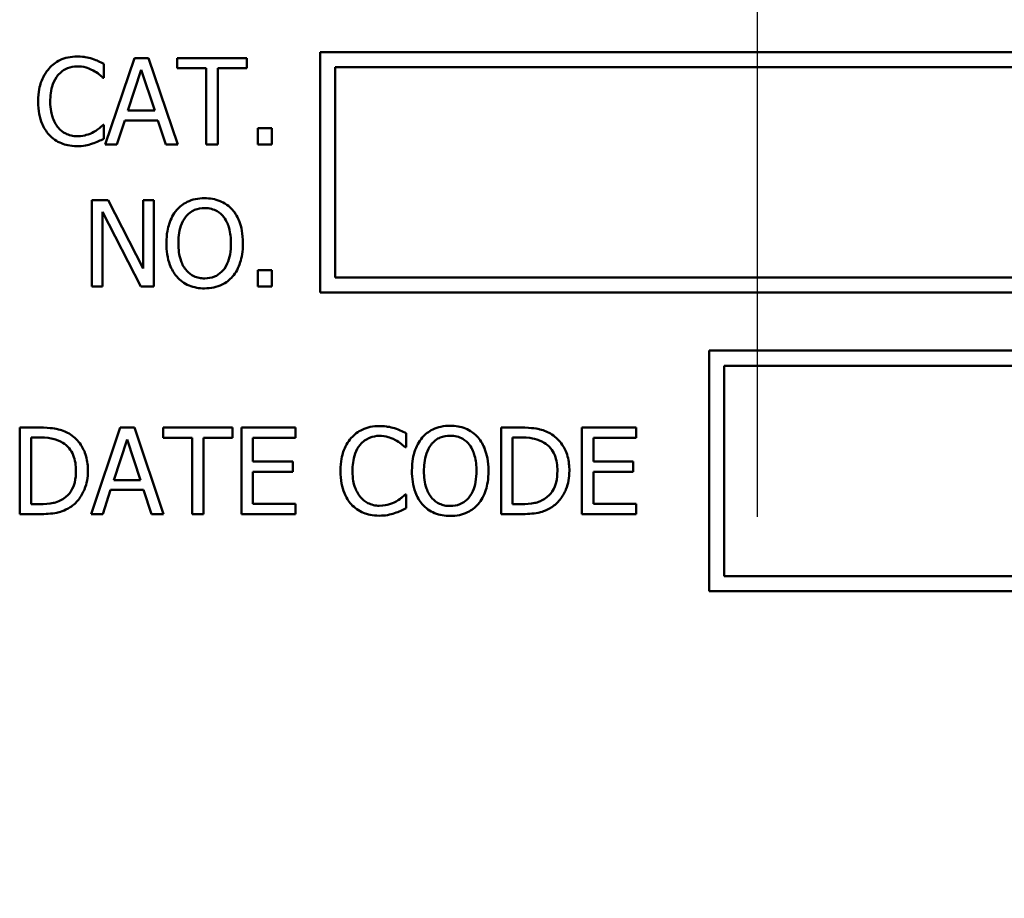
# Model space of a CAD drawing. Units: inches. Extents: x 1 to 156, y 1 to 120.
# Drawn here: x 52 to 53, y 38 to 39 of the extents above; entities that cross this region are included whole.
import ezdxf

# ---------------------------------------------------------------- set-up
doc = ezdxf.new("R2010")
doc.units = ezdxf.units.IN
doc.header["$LTSCALE"] = 7.142857
doc.header["$MEASUREMENT"] = 0
doc.linetypes.add('CHAIN', pattern=[0.7087, 0.4724, -0.0591, 0.1181, -0.0591])
doc.layers.add('Centerline (ANSI)', color=7, linetype='Continuous', lineweight=25)
doc.layers.add('Visible (ANSI)', color=7, linetype='Continuous', lineweight=50)

msp = doc.modelspace()

# ---------------------------------------------------------------- linework, layer by layer
at = {"layer": 'Centerline (ANSI)', "linetype": 'CHAIN', "ltscale": 0.952448}
msp.add_line((52.42998, 110.4942), (52.42998, 8.11473), dxfattribs=at)
at = {"layer": 'Visible (ANSI)'}
for p, q in [((53.95284, 38.81634), (52.20284, 38.81634)), ((52.20284, 38.81634), (52.20284, 38.69134)), ((52.09049, 38.8031), (52.09049, 38.81032)), ((52.10638, 38.81331), (52.09121, 38.76831)), ((52.11375, 38.81331), (52.10638, 38.81331)), ((52.12892, 38.76831), (52.11375, 38.81331)), ((52.16477, 38.81331), (52.12859, 38.81331)), ((52.12859, 38.81331), (52.12859, 38.80799)), ((52.16477, 38.80799), (52.16477, 38.81331)), ((52.10299, 38.786), (52.10992, 38.80719)), ((52.10992, 38.80719), (52.11689, 38.786)), ((52.12859, 38.80799), (52.14369, 38.80799)), ((52.14369, 38.80799), (52.14369, 38.76831)), ((52.14967, 38.76831), (52.14967, 38.80799)), ((52.14967, 38.80799), (52.16477, 38.80799)), ((52.21065, 38.69916), (52.21065, 38.80853)), ((52.21065, 38.80853), (53.94503, 38.80853)), ((52.09001, 38.8031), (52.09049, 38.8031)), ((52.11689, 38.786), (52.10299, 38.786)), ((52.09049, 38.77852), (52.09005, 38.77852)), ((52.09049, 38.77138), (52.09049, 38.77852)), ((52.09727, 38.76831), (52.10135, 38.78089)), ((52.10135, 38.78089), (52.11853, 38.78089)), ((52.11853, 38.78089), (52.12261, 38.76831)), ((52.17771, 38.77692), (52.17049, 38.77692)), ((52.17049, 38.77692), (52.17049, 38.76831)), ((52.17771, 38.76831), (52.17771, 38.77692)), ((52.09121, 38.76831), (52.09727, 38.76831)), ((52.12261, 38.76831), (52.12892, 38.76831)), ((52.14369, 38.76831), (52.14967, 38.76831)), ((52.17049, 38.76831), (52.17771, 38.76831)), ((52.09271, 38.73952), (52.08421, 38.73952)), ((52.08421, 38.73952), (52.08421, 38.69452)), ((52.11083, 38.70389), (52.09271, 38.73952)), ((52.11641, 38.73952), (52.11083, 38.73952)), ((52.11083, 38.73952), (52.11083, 38.70389)), ((52.11641, 38.69452), (52.11641, 38.73952)), ((52.08979, 38.73332), (52.1097, 38.69452)), ((52.08979, 38.69452), (52.08979, 38.73332)), ((52.17771, 38.70312), (52.17049, 38.70312)), ((52.17049, 38.70312), (52.17049, 38.69452)), ((52.17771, 38.69452), (52.17771, 38.70312)), ((53.94503, 38.69948), (52.21065, 38.69916)), ((52.08421, 38.69452), (52.08979, 38.69452)), ((52.1097, 38.69452), (52.11641, 38.69452)), ((52.17049, 38.69452), (52.17771, 38.69452)), ((52.20284, 38.69134), (53.95284, 38.69167)), ((52.86318, 38.66119), (52.40508, 38.66119)), ((52.40508, 38.66119), (52.40508, 38.53619)), ((52.41289, 38.544), (52.41289, 38.65337)), ((52.41289, 38.65337), (52.85537, 38.65337)), ((52.05697, 38.62119), (52.04672, 38.62119)), ((52.04672, 38.62119), (52.04672, 38.57619)), ((52.09902, 38.62119), (52.08385, 38.57619)), ((52.10638, 38.62119), (52.09902, 38.62119)), ((52.12155, 38.57619), (52.10638, 38.62119)), ((52.1574, 38.62119), (52.12123, 38.62119)), ((52.12123, 38.62119), (52.12123, 38.61586)), ((52.1574, 38.61586), (52.1574, 38.62119)), ((52.19011, 38.62119), (52.16196, 38.62119)), ((52.16196, 38.62119), (52.16196, 38.57619)), ((52.19011, 38.61586), (52.19011, 38.62119)), ((52.30721, 38.62119), (52.29696, 38.62119)), ((52.29696, 38.62119), (52.29696, 38.57619)), ((52.36708, 38.62119), (52.33893, 38.62119)), ((52.33893, 38.62119), (52.33893, 38.57619)), ((52.36708, 38.61586), (52.36708, 38.62119)), ((52.0527, 38.58137), (52.0527, 38.61601)), ((52.0527, 38.61601), (52.05726, 38.61601)), ((52.09563, 38.59387), (52.10255, 38.61506)), ((52.10255, 38.61506), (52.10952, 38.59387)), ((52.12123, 38.61586), (52.13632, 38.61586)), ((52.13632, 38.61586), (52.13632, 38.57619)), ((52.1423, 38.57619), (52.1423, 38.61586)), ((52.1423, 38.61586), (52.1574, 38.61586)), ((52.16794, 38.60354), (52.16794, 38.61586)), ((52.16794, 38.61586), (52.19011, 38.61586)), ((52.24758, 38.61098), (52.24758, 38.6182)), ((52.30294, 38.61601), (52.3075, 38.61601)), ((52.30294, 38.58137), (52.30294, 38.61601)), ((52.34491, 38.60354), (52.34491, 38.61586)), ((52.34491, 38.61586), (52.36708, 38.61586)), ((52.24711, 38.61098), (52.24758, 38.61098)), ((52.18862, 38.60354), (52.16794, 38.60354)), ((52.18862, 38.59821), (52.18862, 38.60354)), ((52.36559, 38.60354), (52.34491, 38.60354)), ((52.36559, 38.59821), (52.36559, 38.60354)), ((52.16794, 38.59821), (52.18862, 38.59821)), ((52.16794, 38.58151), (52.16794, 38.59821)), ((52.34491, 38.59821), (52.36559, 38.59821)), ((52.34491, 38.58151), (52.34491, 38.59821)), ((52.10952, 38.59387), (52.09563, 38.59387)), ((52.0899, 38.57619), (52.09398, 38.58877)), ((52.09398, 38.58877), (52.11116, 38.58877)), ((52.11116, 38.58877), (52.11525, 38.57619)), ((52.24758, 38.5864), (52.24715, 38.5864)), ((52.24758, 38.57925), (52.24758, 38.5864)), ((52.05726, 38.58137), (52.0527, 38.58137)), ((52.19011, 38.58151), (52.16794, 38.58151)), ((52.19011, 38.57619), (52.19011, 38.58151)), ((52.3075, 38.58137), (52.30294, 38.58137)), ((52.36708, 38.58151), (52.34491, 38.58151)), ((52.36708, 38.57619), (52.36708, 38.58151)), ((52.04672, 38.57619), (52.05708, 38.57619)), ((52.08385, 38.57619), (52.0899, 38.57619)), ((52.11525, 38.57619), (52.12155, 38.57619)), ((52.13632, 38.57619), (52.1423, 38.57619)), ((52.16196, 38.57619), (52.19011, 38.57619)), ((52.29696, 38.57619), (52.30732, 38.57619)), ((52.33893, 38.57619), (52.36708, 38.57619)), ((52.85537, 38.544), (52.41289, 38.544)), ((52.40508, 38.53619), (52.86318, 38.53619))]:
    msp.add_line(p, q, dxfattribs=at)
for points, knots in [([(52.07659, 38.81411), (52.07501, 38.81411), (52.07342, 38.81397), (52.07041, 38.81333), (52.06902, 38.81287), (52.06548, 38.81117), (52.06359, 38.80973), (52.06197, 38.80792)], [-0.04200119, -0.04200119, -0.04200119, -0.04200119, -0.02989136, -0.02989136, -0.01852065, -0.01852065, 0, 0, 0, 0]), ([(52.0845, 38.81295), (52.08331, 38.81331), (52.08207, 38.81358), (52.08021, 38.81389), (52.07875, 38.81411), (52.07659, 38.81411)], [-0.04866444, -0.04866444, -0.04866444, -0.04866444, -0.0164486, -0.0164486, 0, 0, 0, 0]), ([(52.0666, 38.80438), (52.06728, 38.80517), (52.06804, 38.80589), (52.06971, 38.80712), (52.0706, 38.80762), (52.07314, 38.80869), (52.07482, 38.80901), (52.07655, 38.80901)], [-0.02892622, -0.02892622, -0.02892622, -0.02892622, -0.02100858, -0.02100858, -0.01325302, -0.01325302, 0, 0, 0, 0]), ([(52.07655, 38.80901), (52.07811, 38.80901), (52.07971, 38.80885), (52.08193, 38.80819), (52.08334, 38.80775), (52.08494, 38.80686)], [-0.04290766, -0.04290766, -0.04290766, -0.04290766, -0.01398603, -0.01398603, 0, 0, 0, 0]), ([(52.09049, 38.81032), (52.0895, 38.81085), (52.0885, 38.81134), (52.08695, 38.81203), (52.08587, 38.8125), (52.0845, 38.81295)], [-0.03230436, -0.03230436, -0.03230436, -0.03230436, -0.01092757, -0.01092757, 0, 0, 0, 0]), ([(52.06197, 38.80792), (52.06008, 38.80578), (52.05872, 38.80332), (52.05723, 38.79899), (52.05635, 38.79588), (52.05635, 38.79078)], [-0.1030923, -0.1030923, -0.1030923, -0.1030923, -0.0388694, -0.0388694, 0, 0, 0, 0]), ([(52.06259, 38.79078), (52.06259, 38.79346), (52.06289, 38.79664), (52.06464, 38.80143), (52.06547, 38.80301), (52.0666, 38.80438)], [-0.03884084, -0.03884084, -0.03884084, -0.03884084, -0.01350082, -0.01350082, 0, 0, 0, 0]), ([(52.08494, 38.80686), (52.08599, 38.80628), (52.08705, 38.80561), (52.08866, 38.80428), (52.08935, 38.8037), (52.09001, 38.8031)], [-0.01593267, -0.01593267, -0.01593267, -0.01593267, -0.00683173, -0.00683173, 0, 0, 0, 0]), ([(52.05635, 38.79078), (52.05635, 38.78593), (52.05715, 38.78221), (52.05927, 38.77706), (52.06045, 38.7751), (52.062, 38.77342)], [-0.04240448, -0.04240448, -0.04240448, -0.04240448, -0.01747542, -0.01747542, 0, 0, 0, 0]), ([(52.06675, 38.77717), (52.06536, 38.77882), (52.06438, 38.78076), (52.06331, 38.78398), (52.06259, 38.78647), (52.06259, 38.79078)], [-0.09012917, -0.09012917, -0.09012917, -0.09012917, -0.03283129, -0.03283129, 0, 0, 0, 0]), ([(52.09005, 38.77852), (52.08949, 38.77796), (52.08875, 38.77734), (52.08779, 38.77657), (52.08688, 38.77584), (52.08527, 38.77491)], [-0.03941535, -0.03941535, -0.03941535, -0.03941535, -0.01414273, -0.01414273, 0, 0, 0, 0]), ([(52.062, 38.77342), (52.06289, 38.77245), (52.06387, 38.77158), (52.06603, 38.77009), (52.06719, 38.76947), (52.07029, 38.76824), (52.07293, 38.76751), (52.07648, 38.76751)], [-0.06217076, -0.06217076, -0.06217076, -0.06217076, -0.04461045, -0.04461045, -0.02708405, -0.02708405, 0, 0, 0, 0]), ([(52.07655, 38.77269), (52.07552, 38.77269), (52.0745, 38.7728), (52.07232, 38.77331), (52.07135, 38.77371), (52.06912, 38.77484), (52.06784, 38.77589), (52.06675, 38.77717)], [-0.02429246, -0.02429246, -0.02429246, -0.02429246, -0.01901715, -0.01901715, -0.01284505, -0.01284505, 0, 0, 0, 0]), ([(52.08527, 38.77491), (52.08404, 38.77423), (52.0827, 38.77372), (52.08067, 38.77313), (52.07904, 38.77269), (52.07655, 38.77269)], [-0.05677444, -0.05677444, -0.05677444, -0.05677444, -0.01896446, -0.01896446, 0, 0, 0, 0]), ([(52.07648, 38.76751), (52.078, 38.76751), (52.07957, 38.76759), (52.08209, 38.76808), (52.08331, 38.76842), (52.0845, 38.76882)], [-0.0195707, -0.0195707, -0.0195707, -0.0195707, -0.00959424, -0.00959424, 0, 0, 0, 0]), ([(52.0845, 38.76882), (52.08556, 38.76915), (52.08668, 38.76956), (52.08861, 38.7705), (52.08955, 38.77094), (52.09049, 38.77138)], [-0.01633335, -0.01633335, -0.01633335, -0.01633335, -0.0078929, -0.0078929, 0, 0, 0, 0]), ([(52.14285, 38.74047), (52.14124, 38.74047), (52.13962, 38.74032), (52.13656, 38.73966), (52.13514, 38.73918), (52.1317, 38.7375), (52.1299, 38.73611), (52.12837, 38.73438)], [-0.04135962, -0.04135962, -0.04135962, -0.04135962, -0.02913245, -0.02913245, -0.01763659, -0.01763659, 0, 0, 0, 0]), ([(52.15737, 38.73438), (52.15648, 38.73537), (52.1555, 38.73625), (52.15308, 38.73796), (52.15179, 38.73859), (52.14832, 38.74003), (52.14561, 38.74047), (52.14285, 38.74047)], [-0.03488862, -0.03488862, -0.03488862, -0.03488862, -0.02866111, -0.02866111, -0.0209848, -0.0209848, 0, 0, 0, 0]), ([(52.12837, 38.73438), (52.12655, 38.73219), (52.12526, 38.72968), (52.12384, 38.72531), (52.12298, 38.72213), (52.12298, 38.71702)], [-0.1020585, -0.1020585, -0.1020585, -0.1020585, -0.0389283, -0.0389283, 0, 0, 0, 0]), ([(52.1329, 38.73062), (52.13354, 38.73145), (52.13426, 38.73221), (52.13603, 38.7336), (52.13691, 38.73405), (52.13929, 38.73503), (52.14109, 38.73529), (52.14289, 38.73529)], [-0.02483784, -0.02483784, -0.02483784, -0.02483784, -0.01962553, -0.01962553, -0.01369727, -0.01369727, 0, 0, 0, 0]), ([(52.14289, 38.73529), (52.14406, 38.73529), (52.14523, 38.73516), (52.14743, 38.73462), (52.14846, 38.73422), (52.15076, 38.73289), (52.1519, 38.73186), (52.15284, 38.73062)], [-0.02921501, -0.02921501, -0.02921501, -0.02921501, -0.02025609, -0.02025609, -0.0118747, -0.0118747, 0, 0, 0, 0]), ([(52.16276, 38.71702), (52.16276, 38.72211), (52.16189, 38.72562), (52.1601, 38.7304), (52.15894, 38.73253), (52.15737, 38.73438)], [-0.03881777, -0.03881777, -0.03881777, -0.03881777, -0.01849364, -0.01849364, 0, 0, 0, 0]), ([(52.12921, 38.71702), (52.12921, 38.71937), (52.12942, 38.72277), (52.13108, 38.72769), (52.13184, 38.72926), (52.1329, 38.73062)], [-0.03957545, -0.03957545, -0.03957545, -0.03957545, -0.01314327, -0.01314327, 0, 0, 0, 0]), ([(52.15284, 38.73062), (52.15443, 38.72856), (52.15519, 38.72622), (52.15627, 38.72237), (52.15653, 38.71965), (52.15653, 38.71702)], [-0.0304557, -0.0304557, -0.0304557, -0.0304557, -0.02007882, -0.02007882, 0, 0, 0, 0]), ([(52.12298, 38.71702), (52.12298, 38.71318), (52.12348, 38.70932), (52.12566, 38.70353), (52.1268, 38.70147), (52.12834, 38.6997)], [-0.04715285, -0.04715285, -0.04715285, -0.04715285, -0.01792415, -0.01792415, 0, 0, 0, 0]), ([(52.14289, 38.69875), (52.1419, 38.69875), (52.14091, 38.69884), (52.13903, 38.69923), (52.13815, 38.69951), (52.13587, 38.70059), (52.13462, 38.70154), (52.13211, 38.70431), (52.1312, 38.70607), (52.12955, 38.71068), (52.12921, 38.71393), (52.12921, 38.71702)], [-0.05981715, -0.05981715, -0.05981715, -0.05981715, -0.05346553, -0.05346553, -0.04749096, -0.04749096, -0.03725952, -0.03725952, -0.02349423, -0.02349423, 0, 0, 0, 0]), ([(52.15653, 38.71702), (52.15653, 38.71508), (52.15639, 38.71311), (52.15576, 38.70958), (52.15531, 38.70797), (52.15366, 38.7043), (52.15251, 38.70298), (52.15058, 38.70109), (52.14935, 38.70026), (52.14634, 38.69902), (52.14463, 38.69875), (52.14289, 38.69875)], [-0.04741968, -0.04741968, -0.04741968, -0.04741968, -0.04007681, -0.04007681, -0.03380475, -0.03380475, -0.0248011, -0.0248011, -0.01326676, -0.01326676, 0, 0, 0, 0]), ([(52.15737, 38.6997), (52.15827, 38.70072), (52.15903, 38.70185), (52.16038, 38.70434), (52.16094, 38.70571), (52.1621, 38.70944), (52.16276, 38.71266), (52.16276, 38.71702)], [-0.07185308, -0.07185308, -0.07185308, -0.07185308, -0.05325498, -0.05325498, -0.03318844, -0.03318844, 0, 0, 0, 0]), ([(52.12834, 38.6997), (52.12922, 38.69869), (52.1302, 38.69779), (52.13233, 38.69626), (52.13348, 38.69561), (52.13732, 38.694), (52.14007, 38.69357), (52.14285, 38.69357)], [-0.04274066, -0.04274066, -0.04274066, -0.04274066, -0.03173597, -0.03173597, -0.02120274, -0.02120274, 0, 0, 0, 0]), ([(52.14285, 38.69357), (52.14446, 38.69357), (52.14606, 38.69372), (52.14909, 38.69437), (52.15056, 38.69485), (52.15402, 38.69652), (52.15582, 38.69795), (52.15737, 38.6997)], [-0.04159661, -0.04159661, -0.04159661, -0.04159661, -0.02928975, -0.02928975, -0.01778624, -0.01778624, 0, 0, 0, 0]), ([(52.07309, 38.61761), (52.07122, 38.61884), (52.06909, 38.61967), (52.06578, 38.62054), (52.06303, 38.62119), (52.05697, 38.62119)], [-0.1333628, -0.1333628, -0.1333628, -0.1333628, -0.0461553, -0.0461553, 0, 0, 0, 0]), ([(52.23369, 38.62199), (52.2321, 38.62199), (52.23052, 38.62185), (52.22751, 38.62121), (52.22612, 38.62074), (52.22258, 38.61905), (52.22068, 38.6176), (52.21907, 38.61579)], [-0.04200119, -0.04200119, -0.04200119, -0.04200119, -0.02989136, -0.02989136, -0.01852065, -0.01852065, 0, 0, 0, 0]), ([(52.2416, 38.62082), (52.24041, 38.62119), (52.23917, 38.62146), (52.23731, 38.62176), (52.23585, 38.62199), (52.23369, 38.62199)], [-0.04866444, -0.04866444, -0.04866444, -0.04866444, -0.0164486, -0.0164486, 0, 0, 0, 0]), ([(52.24758, 38.6182), (52.2466, 38.61873), (52.2456, 38.61922), (52.24405, 38.61991), (52.24297, 38.62038), (52.2416, 38.62082)], [-0.03230436, -0.03230436, -0.03230436, -0.03230436, -0.01092757, -0.01092757, 0, 0, 0, 0]), ([(52.27048, 38.62214), (52.26887, 38.62214), (52.26726, 38.62199), (52.26419, 38.62133), (52.26277, 38.62084), (52.25933, 38.61917), (52.25753, 38.61778), (52.25601, 38.61605)], [-0.04135962, -0.04135962, -0.04135962, -0.04135962, -0.02913245, -0.02913245, -0.01763659, -0.01763659, 0, 0, 0, 0]), ([(52.285, 38.61605), (52.28412, 38.61704), (52.28313, 38.61792), (52.28071, 38.61963), (52.27942, 38.62026), (52.27595, 38.6217), (52.27324, 38.62214), (52.27048, 38.62214)], [-0.03488862, -0.03488862, -0.03488862, -0.03488862, -0.02866111, -0.02866111, -0.0209848, -0.0209848, 0, 0, 0, 0]), ([(52.32332, 38.61761), (52.32146, 38.61884), (52.31932, 38.61967), (52.31602, 38.62054), (52.31326, 38.62119), (52.30721, 38.62119)], [-0.1333628, -0.1333628, -0.1333628, -0.1333628, -0.0461553, -0.0461553, 0, 0, 0, 0]), ([(52.05726, 38.61601), (52.06086, 38.61601), (52.06292, 38.61563), (52.06584, 38.61494), (52.06755, 38.61426), (52.06915, 38.61331)], [-0.02288554, -0.02288554, -0.02288554, -0.02288554, -0.01418924, -0.01418924, 0, 0, 0, 0]), ([(52.08221, 38.59865), (52.08221, 38.60117), (52.08194, 38.6037), (52.08053, 38.60886), (52.07947, 38.61079), (52.07708, 38.61437), (52.07526, 38.61617), (52.07309, 38.61761)], [-0.0443282, -0.0443282, -0.0443282, -0.0443282, -0.03281293, -0.03281293, -0.01987109, -0.01987109, 0, 0, 0, 0]), ([(52.21907, 38.61579), (52.21718, 38.61365), (52.21582, 38.61119), (52.21433, 38.60686), (52.21345, 38.60375), (52.21345, 38.59865)], [-0.1030923, -0.1030923, -0.1030923, -0.1030923, -0.0388694, -0.0388694, 0, 0, 0, 0]), ([(52.2237, 38.61225), (52.22438, 38.61305), (52.22514, 38.61377), (52.22681, 38.615), (52.22769, 38.6155), (52.23024, 38.61656), (52.23191, 38.61688), (52.23365, 38.61688)], [-0.02892622, -0.02892622, -0.02892622, -0.02892622, -0.02100858, -0.02100858, -0.01325302, -0.01325302, 0, 0, 0, 0]), ([(52.23365, 38.61688), (52.23521, 38.61688), (52.23681, 38.61673), (52.23902, 38.61607), (52.24043, 38.61562), (52.24204, 38.61473)], [-0.04290766, -0.04290766, -0.04290766, -0.04290766, -0.01398603, -0.01398603, 0, 0, 0, 0]), ([(52.24204, 38.61473), (52.24308, 38.61416), (52.24414, 38.61349), (52.24576, 38.61216), (52.24645, 38.61158), (52.24711, 38.61098)], [-0.01593267, -0.01593267, -0.01593267, -0.01593267, -0.00683173, -0.00683173, 0, 0, 0, 0]), ([(52.25601, 38.61605), (52.25418, 38.61386), (52.2529, 38.61135), (52.25147, 38.60698), (52.25061, 38.6038), (52.25061, 38.59869)], [-0.1020585, -0.1020585, -0.1020585, -0.1020585, -0.0389283, -0.0389283, 0, 0, 0, 0]), ([(52.26053, 38.61229), (52.26117, 38.61312), (52.2619, 38.61388), (52.26366, 38.61527), (52.26454, 38.61572), (52.26692, 38.6167), (52.26872, 38.61696), (52.27052, 38.61696)], [-0.02483784, -0.02483784, -0.02483784, -0.02483784, -0.01962553, -0.01962553, -0.01369727, -0.01369727, 0, 0, 0, 0]), ([(52.27052, 38.61696), (52.27169, 38.61696), (52.27286, 38.61683), (52.27506, 38.61629), (52.27609, 38.61589), (52.27839, 38.61456), (52.27953, 38.61353), (52.28048, 38.61229)], [-0.02921501, -0.02921501, -0.02921501, -0.02921501, -0.02025609, -0.02025609, -0.0118747, -0.0118747, 0, 0, 0, 0]), ([(52.29039, 38.59869), (52.29039, 38.60378), (52.28952, 38.60729), (52.28773, 38.61206), (52.28657, 38.6142), (52.285, 38.61605)], [-0.03881777, -0.03881777, -0.03881777, -0.03881777, -0.01849364, -0.01849364, 0, 0, 0, 0]), ([(52.3075, 38.61601), (52.31109, 38.61601), (52.31315, 38.61563), (52.31608, 38.61494), (52.31778, 38.61426), (52.31939, 38.61331)], [-0.02288554, -0.02288554, -0.02288554, -0.02288554, -0.01418924, -0.01418924, 0, 0, 0, 0]), ([(52.33244, 38.59865), (52.33244, 38.60117), (52.33218, 38.6037), (52.33077, 38.60886), (52.3297, 38.61079), (52.32731, 38.61437), (52.3255, 38.61617), (52.32332, 38.61761)], [-0.0443282, -0.0443282, -0.0443282, -0.0443282, -0.03281293, -0.03281293, -0.01987109, -0.01987109, 0, 0, 0, 0]), ([(52.06915, 38.61331), (52.07037, 38.61256), (52.07144, 38.61165), (52.07329, 38.60945), (52.07402, 38.6082), (52.07561, 38.6043), (52.07597, 38.60148), (52.07597, 38.59872)], [-0.04285738, -0.04285738, -0.04285738, -0.04285738, -0.03201769, -0.03201769, -0.02099441, -0.02099441, 0, 0, 0, 0]), ([(52.21969, 38.59865), (52.21969, 38.60133), (52.21999, 38.60452), (52.22174, 38.6093), (52.22257, 38.61089), (52.2237, 38.61225)], [-0.03884084, -0.03884084, -0.03884084, -0.03884084, -0.01350082, -0.01350082, 0, 0, 0, 0]), ([(52.25685, 38.59869), (52.25685, 38.60104), (52.25705, 38.60444), (52.25871, 38.60936), (52.25947, 38.61093), (52.26053, 38.61229)], [-0.03957545, -0.03957545, -0.03957545, -0.03957545, -0.01314327, -0.01314327, 0, 0, 0, 0]), ([(52.28048, 38.61229), (52.28207, 38.61023), (52.28282, 38.60789), (52.2839, 38.60404), (52.28416, 38.60132), (52.28416, 38.59869)], [-0.0304557, -0.0304557, -0.0304557, -0.0304557, -0.02007882, -0.02007882, 0, 0, 0, 0]), ([(52.31939, 38.61331), (52.3206, 38.61256), (52.32168, 38.61165), (52.32353, 38.60945), (52.32425, 38.6082), (52.32584, 38.6043), (52.32621, 38.60148), (52.32621, 38.59872)], [-0.04285738, -0.04285738, -0.04285738, -0.04285738, -0.03201769, -0.03201769, -0.02099441, -0.02099441, 0, 0, 0, 0]), ([(52.07597, 38.59872), (52.07597, 38.5967), (52.0758, 38.59462), (52.07499, 38.59137), (52.07443, 38.58969), (52.07237, 38.58656), (52.07115, 38.58534), (52.0697, 38.58436)], [-0.05172018, -0.05172018, -0.05172018, -0.05172018, -0.02858879, -0.02858879, -0.01338615, -0.01338615, 0, 0, 0, 0]), ([(52.07302, 38.5798), (52.07464, 38.58087), (52.07606, 38.58218), (52.07865, 38.58542), (52.07968, 38.58729), (52.08166, 38.59209), (52.08221, 38.59534), (52.08221, 38.59865)], [-0.05227119, -0.05227119, -0.05227119, -0.05227119, -0.03957824, -0.03957824, -0.02526151, -0.02526151, 0, 0, 0, 0]), ([(52.21345, 38.59865), (52.21345, 38.59381), (52.21425, 38.59008), (52.21637, 38.58494), (52.21755, 38.58298), (52.2191, 38.58129)], [-0.04240448, -0.04240448, -0.04240448, -0.04240448, -0.01747542, -0.01747542, 0, 0, 0, 0]), ([(52.22384, 38.58505), (52.22245, 38.5867), (52.22148, 38.58864), (52.22041, 38.59185), (52.21969, 38.59434), (52.21969, 38.59865)], [-0.09012917, -0.09012917, -0.09012917, -0.09012917, -0.03283129, -0.03283129, 0, 0, 0, 0]), ([(52.25061, 38.59869), (52.25061, 38.59485), (52.25111, 38.59099), (52.25329, 38.5852), (52.25443, 38.58314), (52.25597, 38.58137)], [-0.04715285, -0.04715285, -0.04715285, -0.04715285, -0.01792415, -0.01792415, 0, 0, 0, 0]), ([(52.27052, 38.58042), (52.26953, 38.58042), (52.26854, 38.58051), (52.26667, 38.5809), (52.26579, 38.58118), (52.2635, 38.58226), (52.26226, 38.58321), (52.25974, 38.58598), (52.25883, 38.58774), (52.25718, 38.59235), (52.25685, 38.5956), (52.25685, 38.59869)], [-0.05981715, -0.05981715, -0.05981715, -0.05981715, -0.05346553, -0.05346553, -0.04749096, -0.04749096, -0.03725952, -0.03725952, -0.02349423, -0.02349423, 0, 0, 0, 0]), ([(52.28416, 38.59869), (52.28416, 38.59675), (52.28403, 38.59478), (52.28339, 38.59125), (52.28294, 38.58964), (52.28129, 38.58597), (52.28014, 38.58465), (52.27822, 38.58276), (52.27698, 38.58193), (52.27397, 38.58069), (52.27226, 38.58042), (52.27052, 38.58042)], [-0.04741968, -0.04741968, -0.04741968, -0.04741968, -0.04007681, -0.04007681, -0.03380475, -0.03380475, -0.0248011, -0.0248011, -0.01326676, -0.01326676, 0, 0, 0, 0]), ([(52.285, 38.58137), (52.2859, 38.58239), (52.28666, 38.58352), (52.28801, 38.58601), (52.28857, 38.58738), (52.28974, 38.59111), (52.29039, 38.59433), (52.29039, 38.59869)], [-0.07185308, -0.07185308, -0.07185308, -0.07185308, -0.05325498, -0.05325498, -0.03318844, -0.03318844, 0, 0, 0, 0]), ([(52.32621, 38.59872), (52.32621, 38.5967), (52.32603, 38.59462), (52.32523, 38.59137), (52.32467, 38.58969), (52.32261, 38.58656), (52.32139, 38.58534), (52.31993, 38.58436)], [-0.05172018, -0.05172018, -0.05172018, -0.05172018, -0.02858879, -0.02858879, -0.01338615, -0.01338615, 0, 0, 0, 0]), ([(52.32325, 38.5798), (52.32488, 38.58087), (52.32629, 38.58218), (52.32888, 38.58542), (52.32991, 38.58729), (52.3319, 38.59209), (52.33244, 38.59534), (52.33244, 38.59865)], [-0.05227119, -0.05227119, -0.05227119, -0.05227119, -0.03957824, -0.03957824, -0.02526151, -0.02526151, 0, 0, 0, 0]), ([(52.0697, 38.58436), (52.06889, 38.58379), (52.06802, 38.5833), (52.06583, 38.58236), (52.06475, 38.58211), (52.06199, 38.58153), (52.05956, 38.58137), (52.05726, 38.58137)], [-0.02426825, -0.02426825, -0.02426825, -0.02426825, -0.02146633, -0.02146633, -0.01752477, -0.01752477, 0, 0, 0, 0]), ([(52.23365, 38.58056), (52.23262, 38.58056), (52.2316, 38.58067), (52.22941, 38.58119), (52.22845, 38.58159), (52.22622, 38.58272), (52.22494, 38.58377), (52.22384, 38.58505)], [-0.02429246, -0.02429246, -0.02429246, -0.02429246, -0.01901715, -0.01901715, -0.01284505, -0.01284505, 0, 0, 0, 0]), ([(52.24715, 38.5864), (52.24658, 38.58584), (52.24584, 38.58521), (52.24489, 38.58444), (52.24398, 38.58372), (52.24237, 38.58279)], [-0.03941535, -0.03941535, -0.03941535, -0.03941535, -0.01414273, -0.01414273, 0, 0, 0, 0]), ([(52.31993, 38.58436), (52.31912, 38.58379), (52.31826, 38.5833), (52.31607, 38.58236), (52.31499, 38.58211), (52.31223, 38.58153), (52.3098, 38.58137), (52.3075, 38.58137)], [-0.02426825, -0.02426825, -0.02426825, -0.02426825, -0.02146633, -0.02146633, -0.01752477, -0.01752477, 0, 0, 0, 0]), ([(52.05708, 38.57619), (52.05993, 38.57619), (52.06326, 38.57633), (52.06733, 38.57718), (52.06985, 38.57781), (52.07302, 38.5798)], [-0.09171462, -0.09171462, -0.09171462, -0.09171462, -0.02850412, -0.02850412, 0, 0, 0, 0]), ([(52.2191, 38.58129), (52.21999, 38.58032), (52.22097, 38.57946), (52.22313, 38.57796), (52.22428, 38.57735), (52.22739, 38.57611), (52.23003, 38.57538), (52.23358, 38.57538)], [-0.06217076, -0.06217076, -0.06217076, -0.06217076, -0.04461045, -0.04461045, -0.02708405, -0.02708405, 0, 0, 0, 0]), ([(52.24237, 38.58279), (52.24114, 38.58211), (52.2398, 38.58159), (52.23777, 38.58101), (52.23614, 38.58056), (52.23365, 38.58056)], [-0.05677444, -0.05677444, -0.05677444, -0.05677444, -0.01896446, -0.01896446, 0, 0, 0, 0]), ([(52.2416, 38.5767), (52.24266, 38.57703), (52.24378, 38.57743), (52.24571, 38.57837), (52.24664, 38.57881), (52.24758, 38.57925)], [-0.01633335, -0.01633335, -0.01633335, -0.01633335, -0.0078929, -0.0078929, 0, 0, 0, 0]), ([(52.25597, 38.58137), (52.25686, 38.58036), (52.25784, 38.57946), (52.25997, 38.57792), (52.26111, 38.57728), (52.26495, 38.57567), (52.2677, 38.57524), (52.27048, 38.57524)], [-0.04274066, -0.04274066, -0.04274066, -0.04274066, -0.03173597, -0.03173597, -0.02120274, -0.02120274, 0, 0, 0, 0]), ([(52.27048, 38.57524), (52.27209, 38.57524), (52.27369, 38.57539), (52.27673, 38.57603), (52.27819, 38.57651), (52.28165, 38.57819), (52.28345, 38.57962), (52.285, 38.58137)], [-0.04159661, -0.04159661, -0.04159661, -0.04159661, -0.02928975, -0.02928975, -0.01778624, -0.01778624, 0, 0, 0, 0]), ([(52.30732, 38.57619), (52.31016, 38.57619), (52.3135, 38.57633), (52.31757, 38.57718), (52.32008, 38.57781), (52.32325, 38.5798)], [-0.09171462, -0.09171462, -0.09171462, -0.09171462, -0.02850412, -0.02850412, 0, 0, 0, 0]), ([(52.23358, 38.57538), (52.23509, 38.57538), (52.23667, 38.57546), (52.23919, 38.57595), (52.24041, 38.5763), (52.2416, 38.5767)], [-0.0195707, -0.0195707, -0.0195707, -0.0195707, -0.00959424, -0.00959424, 0, 0, 0, 0])]:
    msp.add_open_spline(points, degree=3, knots=knots, dxfattribs=at)

doc.saveas('drawing.dxf')
